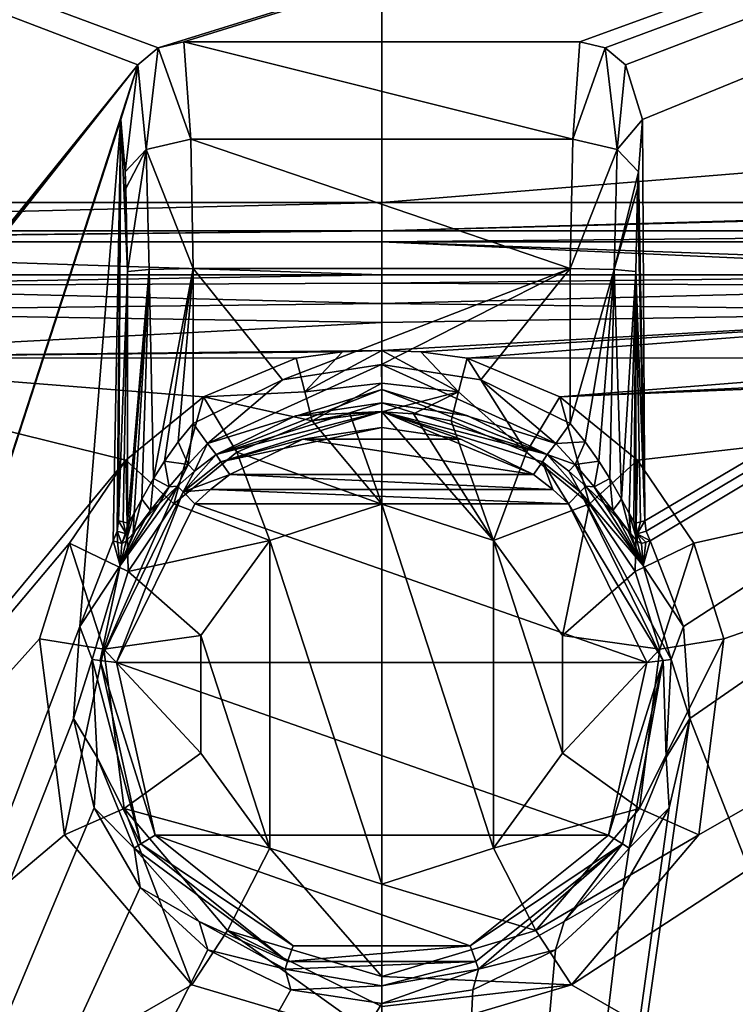
# Model space of a CAD drawing. Units: millimetres. Extents: x -308 to 308, y -452 to 10.
# Drawn here: x -44 to 43, y -218 to -98 of the extents above; entities that cross this region are included whole.
import ezdxf

# ---------------------------------------------------------------- set-up
doc = ezdxf.new("R2010")
doc.units = ezdxf.units.MM
doc.header["$LTSCALE"] = 81.481481
for name, color, linetype in [('1', 7, 'CONTINUOUS'), ('20', 7, 'CONTINUOUS'), ('28', 7, 'CONTINUOUS'), ('29', 7, 'CONTINUOUS'), ('30', 7, 'CONTINUOUS'), ('32', 7, 'CONTINUOUS'), ('33', 7, 'CONTINUOUS'), ('34', 7, 'CONTINUOUS'), ('40', 7, 'CONTINUOUS'), ('41', 7, 'CONTINUOUS'), ('52', 7, 'CONTINUOUS'), ('60', 7, 'CONTINUOUS'), ('61', 7, 'CONTINUOUS'), ('62', 7, 'CONTINUOUS'), ('63', 7, 'CONTINUOUS'), ('64', 7, 'CONTINUOUS'), ('65', 7, 'CONTINUOUS'), ('66', 7, 'CONTINUOUS'), ('67', 7, 'CONTINUOUS'), ('68', 7, 'CONTINUOUS'), ('69', 7, 'CONTINUOUS'), ('7', 7, 'CONTINUOUS'), ('70', 7, 'CONTINUOUS'), ('71', 7, 'CONTINUOUS'), ('72', 7, 'CONTINUOUS'), ('73', 7, 'CONTINUOUS'), ('74', 7, 'CONTINUOUS'), ('75', 7, 'CONTINUOUS'), ('76', 7, 'CONTINUOUS'), ('77', 7, 'CONTINUOUS'), ('78', 7, 'CONTINUOUS'), ('79', 7, 'CONTINUOUS'), ('8', 7, 'CONTINUOUS'), ('80', 7, 'CONTINUOUS'), ('81', 7, 'CONTINUOUS'), ('82', 7, 'CONTINUOUS'), ('83', 7, 'CONTINUOUS'), ('9', 7, 'CONTINUOUS')]:
    doc.layers.add(name, color=color, linetype=linetype)

msp = doc.modelspace()

# ---------------------------------------------------------------- linework, layer by layer
at = {"layer": '1', "color": 7, "linetype": 'Continuous'}
for points in [[(0, -59.54, 850), (0, -120.44, 850), (303.53, -95.67, 850), (0, -59.54, 850)], [(0, -120.44, 850), (121.43, -120.44, 850), (303.53, -95.67, 850), (0, -120.44, 850)]]:
    msp.add_3dface(points, dxfattribs=at)
at = {"layer": '20', "color": 7, "linetype": 'Continuous'}
for points in [[(121.43, -120.44, 850), (0, -120.44, 850), (0, -123.88, 848.82), (121.43, -120.44, 850)], [(130.7, -120.44, 850), (121.43, -120.44, 850), (0, -123.88, 848.82), (130.7, -120.44, 850)], [(141.11, -123.88, 848.82), (130.7, -120.44, 850), (0, -123.88, 848.82), (141.11, -123.88, 848.82)], [(0, -125.24, 845.45), (121.43, -125.24, 845.45), (141.11, -123.88, 848.82), (0, -125.24, 845.45)], [(0, -125.24, 845.45), (141.11, -123.88, 848.82), (0, -123.88, 848.82), (0, -125.24, 845.45)]]:
    msp.add_3dface(points, dxfattribs=at)
at = {"layer": '28', "color": 7, "linetype": 'Continuous'}
for points in [[(17.52, -150.69, 746.42), (10.34, -139.32, 749.6), (9.3, -143.38, 748.73), (17.52, -150.69, 746.42)], [(17.52, -150.69, 746.42), (21.56, -143.99, 749.57), (10.34, -139.32, 749.6), (17.52, -150.69, 746.42)], [(8.41, -146.88, 746.45), (17.52, -150.69, 746.42), (9.3, -143.38, 748.73), (8.41, -146.88, 746.45)], [(17.52, -150.69, 746.42), (25.15, -156.95, 746.39), (21.56, -143.99, 749.57), (17.52, -150.69, 746.42)], [(25.15, -156.95, 746.39), (30.95, -151.67, 749.54), (21.56, -143.99, 749.57), (25.15, -156.95, 746.39)], [(25.15, -156.95, 746.39), (30.68, -165.13, 746.37), (30.95, -151.67, 749.54), (25.15, -156.95, 746.39)], [(30.68, -165.13, 746.37), (37.76, -161.72, 749.52), (30.95, -151.67, 749.54), (30.68, -165.13, 746.37)], [(30.68, -165.13, 746.37), (33.64, -174.55, 746.37), (37.76, -161.72, 749.52), (30.68, -165.13, 746.37)], [(33.64, -174.55, 746.37), (41.41, -173.29, 749.52), (37.76, -161.72, 749.52), (33.64, -174.55, 746.37)], [(33.64, -174.55, 746.37), (31.18, -193.83, 746.39), (41.41, -173.29, 749.52), (33.64, -174.55, 746.37)], [(31.18, -193.83, 746.39), (38.37, -197, 749.54), (41.41, -173.29, 749.52), (31.18, -193.83, 746.39)], [(31.18, -193.83, 746.39), (18.66, -208.6, 746.43), (38.37, -197, 749.54), (31.18, -193.83, 746.39)], [(18.66, -208.6, 746.43), (22.96, -215.16, 749.58), (38.37, -197, 749.54), (18.66, -208.6, 746.43)], [(18.66, -208.6, 746.43), (0, -214.17, 746.45), (22.96, -215.16, 749.58), (18.66, -208.6, 746.43)], [(22.96, -215.16, 749.58), (0, -214.17, 746.45), (0, -217.8, 748.73), (22.96, -215.16, 749.58)], [(0, -222.01, 749.59), (22.96, -215.16, 749.58), (0, -217.8, 748.73), (0, -222.01, 749.59)]]:
    msp.add_3dface(points, dxfattribs=at)
at = {"layer": '29', "color": 7, "linetype": 'Continuous'}
for points in [[(87.99, -129.23, 769.29), (0, -129.22, 769.52), (0, -130.22, 758.13), (87.99, -129.23, 769.29)], [(83.36, -130.57, 758.84), (87.99, -129.23, 769.29), (0, -130.22, 758.13), (83.36, -130.57, 758.84)], [(0, -132.7, 751.59), (83.36, -130.57, 758.84), (0, -130.22, 758.13), (0, -132.7, 751.59)], [(83.37, -133.67, 752.86), (83.36, -130.57, 758.84), (0, -132.7, 751.59), (83.37, -133.67, 752.86)], [(0, -134.99, 750.16), (83.37, -133.67, 752.86), (0, -132.7, 751.59), (0, -134.99, 750.16)], [(4.73, -138.55, 749.6), (83.37, -133.67, 752.86), (0, -138.36, 749.61), (4.73, -138.55, 749.6)], [(0, -138.36, 749.61), (83.37, -133.67, 752.86), (0, -134.99, 750.16), (0, -138.36, 749.61)], [(10.34, -139.32, 749.6), (83.37, -133.67, 752.86), (4.73, -138.55, 749.6), (10.34, -139.32, 749.6)], [(10.34, -139.32, 749.6), (81.19, -139.28, 751.02), (83.37, -133.67, 752.86), (10.34, -139.32, 749.6)]]:
    msp.add_3dface(points, dxfattribs=at)
at = {"layer": '30', "color": 7, "linetype": 'Continuous'}
for points in [[(9.3, -143.38, 748.73), (4.73, -138.55, 749.6), (0, -138.36, 749.61), (9.3, -143.38, 748.73)], [(9.3, -143.38, 748.73), (0, -138.36, 749.61), (0, -142.35, 748.69), (9.3, -143.38, 748.73)], [(9.3, -143.38, 748.73), (10.34, -139.32, 749.6), (4.73, -138.55, 749.6), (9.3, -143.38, 748.73)], [(0, -145.8, 746.47), (9.3, -143.38, 748.73), (0, -142.35, 748.69), (0, -145.8, 746.47)], [(0, -145.8, 746.47), (3.85, -146.03, 746.47), (9.3, -143.38, 748.73), (0, -145.8, 746.47)], [(3.85, -146.03, 746.47), (8.41, -146.88, 746.45), (9.3, -143.38, 748.73), (3.85, -146.03, 746.47)]]:
    msp.add_3dface(points, dxfattribs=at)
at = {"layer": '32', "linetype": 'Continuous'}
for points in [[(-301.24, 0, 725), (301.24, 0, 725), (-27.04, -101.74, 725), (-301.24, 0, 725)], [(-301.24, -440.54, 725), (-301.24, 0, 725), (-29.49, -103.79, 725), (-301.24, -440.54, 725)], [(-29.49, -103.79, 725), (-301.24, 0, 725), (-27.04, -101.74, 725), (-29.49, -103.79, 725)], [(-27.04, -101.74, 725), (301.24, 0, 725), (-23.96, -100.99, 725), (-27.04, -101.74, 725)], [(-23.96, -100.99, 725), (301.24, 0, 725), (23.96, -100.99, 725), (-23.96, -100.99, 725)], [(23.96, -100.99, 725), (301.24, 0, 725), (27.06, -101.74, 725), (23.96, -100.99, 725)], [(27.06, -101.74, 725), (301.24, 0, 725), (29.51, -103.81, 725), (27.06, -101.74, 725)], [(29.51, -103.81, 725), (301.24, 0, 725), (31.56, -110.4, 725), (29.51, -103.81, 725)], [(31.56, -110.4, 725), (301.24, 0, 725), (31.83, -158.99, 725), (31.56, -110.4, 725)], [(31.83, -158.99, 725), (301.24, 0, 725), (32, -160.25, 725), (31.83, -158.99, 725)], [(32, -160.25, 725), (301.24, 0, 725), (32.48, -161.43, 725), (32, -160.25, 725)], [(32.48, -161.43, 725), (301.24, 0, 725), (36.51, -171.8, 725), (32.48, -161.43, 725)], [(36.51, -171.8, 725), (301.24, 0, 725), (37.3, -182.91, 725), (36.51, -171.8, 725)], [(301.24, 0, 725), (139.89, -444.73, 725), (37.3, -182.91, 725), (301.24, 0, 725)], [(-301.17, -441.55, 725), (-301.24, -440.54, 725), (-29.49, -103.79, 725), (-301.17, -441.55, 725)], [(-300.77, -442.76, 725), (-301.17, -441.55, 725), (-29.49, -103.79, 725), (-300.77, -442.76, 725)], [(-299.77, -443.67, 725), (-300.77, -442.76, 725), (-29.49, -103.79, 725), (-299.77, -443.67, 725)], [(-297.76, -444.04, 725), (-299.77, -443.67, 725), (-29.49, -103.79, 725), (-297.76, -444.04, 725)], [(-139.89, -444.73, 725), (-297.76, -444.04, 725), (-29.49, -103.79, 725), (-139.89, -444.73, 725)], [(-31.56, -110.4, 725), (-139.89, -444.73, 725), (-29.49, -103.79, 725), (-31.56, -110.4, 725)], [(-139.89, -444.73, 725), (-31.56, -110.4, 725), (-36.51, -171.8, 725), (-139.89, -444.73, 725)], [(-31.56, -110.4, 725), (-32.48, -161.43, 725), (-36.51, -171.8, 725), (-31.56, -110.4, 725)], [(-32, -160.25, 725), (-32.48, -161.43, 725), (-31.56, -110.4, 725), (-32, -160.25, 725)], [(-31.83, -158.99, 725), (-32, -160.25, 725), (-31.56, -110.4, 725), (-31.83, -158.99, 725)], [(-37.3, -182.91, 725), (-139.89, -444.73, 725), (-36.51, -171.8, 725), (-37.3, -182.91, 725)], [(-34.8, -193.76, 725), (-139.89, -444.73, 725), (-37.3, -182.91, 725), (-34.8, -193.76, 725)], [(139.89, -444.73, 725), (0, -444.99, 725), (37.3, -182.91, 725), (139.89, -444.73, 725)], [(37.3, -182.91, 725), (0, -444.99, 725), (34.8, -193.76, 725), (37.3, -182.91, 725)], [(-29.21, -203.38, 725), (-139.89, -444.73, 725), (-34.8, -193.76, 725), (-29.21, -203.38, 725)], [(34.8, -193.76, 725), (0, -444.99, 725), (29.21, -203.38, 725), (34.8, -193.76, 725)], [(-21.04, -210.94, 725), (-139.89, -444.73, 725), (-29.21, -203.38, 725), (-21.04, -210.94, 725)], [(29.21, -203.38, 725), (0, -444.99, 725), (21.04, -210.94, 725), (29.21, -203.38, 725)], [(-11.01, -215.76, 725), (-139.89, -444.73, 725), (-21.04, -210.94, 725), (-11.01, -215.76, 725)], [(21.04, -210.94, 725), (0, -444.99, 725), (11.01, -215.76, 725), (21.04, -210.94, 725)], [(0, -217.42, 725), (-139.89, -444.73, 725), (-11.01, -215.76, 725), (0, -217.42, 725)], [(11.01, -215.76, 725), (0, -444.99, 725), (0, -217.42, 725), (11.01, -215.76, 725)], [(0, -444.99, 725), (-139.89, -444.73, 725), (0, -217.42, 725), (0, -444.99, 725)]]:
    msp.add_3dface(points, dxfattribs=at)
at = {"layer": '33', "linetype": 'Continuous'}
for points in [[(-13.52, -161.39, 736.21), (0, -203, 736.21), (0, -157, 736.21), (-13.52, -161.39, 736.21)], [(0, -157, 736.21), (0, -203, 736.21), (13.52, -198.61, 736.21), (0, -157, 736.21)], [(13.52, -161.39, 736.21), (0, -157, 736.21), (13.52, -198.61, 736.21), (13.52, -161.39, 736.21)], [(-21.87, -172.89, 736.21), (-13.52, -198.61, 736.21), (-13.52, -161.39, 736.21), (-21.87, -172.89, 736.21)], [(-13.52, -198.61, 736.21), (0, -203, 736.21), (-13.52, -161.39, 736.21), (-13.52, -198.61, 736.21)], [(21.87, -172.89, 736.21), (13.52, -161.39, 736.21), (21.87, -187.11, 736.21), (21.87, -172.89, 736.21)], [(21.87, -187.11, 736.21), (13.52, -161.39, 736.21), (13.52, -198.61, 736.21), (21.87, -187.11, 736.21)], [(-21.87, -187.11, 736.21), (-13.52, -198.61, 736.21), (-21.87, -172.89, 736.21), (-21.87, -187.11, 736.21)]]:
    msp.add_3dface(points, dxfattribs=at)
at = {"layer": '34', "linetype": 'Continuous'}
for points in [[(-282.21, -120.44, 850), (0, -59.54, 850), (-303.53, -95.67, 850), (-282.21, -120.44, 850)], [(-130.7, -120.44, 850), (0, -59.54, 850), (-282.21, -120.44, 850), (-130.7, -120.44, 850)], [(-121.43, -120.44, 850), (0, -59.54, 850), (-130.7, -120.44, 850), (-121.43, -120.44, 850)], [(0, -120.44, 850), (0, -59.54, 850), (-121.43, -120.44, 850), (0, -120.44, 850)]]:
    msp.add_3dface(points, dxfattribs=at)
at = {"layer": '40', "linetype": 'Continuous'}
for points in [[(-8.41, -146.88, 746.45), (0, -157, 736.21), (-3.85, -146.03, 746.47), (-8.41, -146.88, 746.45)], [(0, -157, 736.21), (0, -145.8, 746.47), (-3.85, -146.03, 746.47), (0, -157, 736.21)], [(-17.52, -150.69, 746.42), (0, -157, 736.21), (-8.41, -146.88, 746.45), (-17.52, -150.69, 746.42)], [(-25.15, -156.95, 746.39), (-13.52, -161.39, 736.21), (-17.52, -150.69, 746.42), (-25.15, -156.95, 746.39)], [(-13.52, -161.39, 736.21), (0, -157, 736.21), (-17.52, -150.69, 746.42), (-13.52, -161.39, 736.21)], [(-30.68, -165.13, 746.37), (-13.52, -161.39, 736.21), (-25.15, -156.95, 746.39), (-30.68, -165.13, 746.37)], [(-21.87, -172.89, 736.21), (-13.52, -161.39, 736.21), (-30.68, -165.13, 746.37), (-21.87, -172.89, 736.21)], [(-33.64, -174.55, 746.37), (-21.87, -172.89, 736.21), (-30.68, -165.13, 746.37), (-33.64, -174.55, 746.37)], [(-21.87, -187.11, 736.21), (-21.87, -172.89, 736.21), (-33.64, -174.55, 746.37), (-21.87, -187.11, 736.21)], [(-31.18, -193.83, 746.39), (-21.87, -187.11, 736.21), (-33.64, -174.55, 746.37), (-31.18, -193.83, 746.39)], [(-13.52, -198.61, 736.21), (-21.87, -187.11, 736.21), (-31.18, -193.83, 746.39), (-13.52, -198.61, 736.21)], [(-18.66, -208.6, 746.43), (-13.52, -198.61, 736.21), (-31.18, -193.83, 746.39), (-18.66, -208.6, 746.43)], [(0, -214.17, 746.45), (-13.52, -198.61, 736.21), (-18.66, -208.6, 746.43), (0, -214.17, 746.45)], [(0, -203, 736.21), (-13.52, -198.61, 736.21), (0, -214.17, 746.45), (0, -203, 736.21)]]:
    msp.add_3dface(points, dxfattribs=at)
at = {"layer": '41', "linetype": 'Continuous'}
for points in [[(-81.19, -139.28, 751.02), (-138.55, -281.6, 754.9), (-30.95, -151.67, 749.54), (-81.19, -139.28, 751.02)], [(-10.34, -139.32, 749.6), (-81.19, -139.28, 751.02), (-21.56, -143.99, 749.57), (-10.34, -139.32, 749.6)], [(-21.56, -143.99, 749.57), (-81.19, -139.28, 751.02), (-30.95, -151.67, 749.54), (-21.56, -143.99, 749.57)], [(-30.95, -151.67, 749.54), (-138.55, -281.6, 754.9), (-37.76, -161.72, 749.52), (-30.95, -151.67, 749.54)], [(-37.76, -161.72, 749.52), (-138.55, -281.6, 754.9), (-41.41, -173.29, 749.52), (-37.76, -161.72, 749.52)], [(-41.41, -173.29, 749.52), (-138.55, -281.6, 754.9), (-38.37, -197, 749.54), (-41.41, -173.29, 749.52)], [(-38.37, -197, 749.54), (-138.55, -281.6, 754.9), (-22.96, -215.16, 749.58), (-38.37, -197, 749.54)], [(-138.55, -281.6, 754.9), (0, -222.01, 749.59), (-22.96, -215.16, 749.58), (-138.55, -281.6, 754.9)]]:
    msp.add_3dface(points, dxfattribs=at)
at = {"layer": '52', "linetype": 'Continuous'}
for points in [[(0, -123.88, 848.82), (0, -120.44, 850), (-141.11, -123.88, 848.82), (0, -123.88, 848.82)], [(0, -120.44, 850), (-121.43, -120.44, 850), (-141.11, -123.88, 848.82), (0, -120.44, 850)], [(-130.7, -125.24, 845.45), (0, -123.88, 848.82), (-141.11, -123.88, 848.82), (-130.7, -125.24, 845.45)], [(-130.7, -125.24, 845.45), (-121.43, -125.24, 845.45), (0, -123.88, 848.82), (-130.7, -125.24, 845.45)], [(-121.43, -125.24, 845.45), (0, -125.24, 845.45), (0, -123.88, 848.82), (-121.43, -125.24, 845.45)]]:
    msp.add_3dface(points, dxfattribs=at)
at = {"layer": '60', "linetype": 'Continuous'}
for points in [[(-10.34, -139.32, 749.6), (-21.56, -143.99, 749.57), (-9.3, -143.38, 748.73), (-10.34, -139.32, 749.6)], [(-25.15, -156.95, 746.39), (-21.56, -143.99, 749.57), (-30.95, -151.67, 749.54), (-25.15, -156.95, 746.39)], [(-25.15, -156.95, 746.39), (-17.52, -150.69, 746.42), (-21.56, -143.99, 749.57), (-25.15, -156.95, 746.39)], [(-21.56, -143.99, 749.57), (-8.41, -146.88, 746.45), (-9.3, -143.38, 748.73), (-21.56, -143.99, 749.57)], [(-17.52, -150.69, 746.42), (-8.41, -146.88, 746.45), (-21.56, -143.99, 749.57), (-17.52, -150.69, 746.42)], [(-30.68, -165.13, 746.37), (-30.95, -151.67, 749.54), (-37.76, -161.72, 749.52), (-30.68, -165.13, 746.37)], [(-30.68, -165.13, 746.37), (-25.15, -156.95, 746.39), (-30.95, -151.67, 749.54), (-30.68, -165.13, 746.37)], [(-33.64, -174.55, 746.37), (-37.76, -161.72, 749.52), (-41.41, -173.29, 749.52), (-33.64, -174.55, 746.37)], [(-33.64, -174.55, 746.37), (-30.68, -165.13, 746.37), (-37.76, -161.72, 749.52), (-33.64, -174.55, 746.37)], [(-33.64, -174.55, 746.37), (-41.41, -173.29, 749.52), (-38.37, -197, 749.54), (-33.64, -174.55, 746.37)], [(-31.18, -193.83, 746.39), (-33.64, -174.55, 746.37), (-38.37, -197, 749.54), (-31.18, -193.83, 746.39)], [(-31.18, -193.83, 746.39), (-38.37, -197, 749.54), (-22.96, -215.16, 749.58), (-31.18, -193.83, 746.39)], [(-18.66, -208.6, 746.43), (-31.18, -193.83, 746.39), (-22.96, -215.16, 749.58), (-18.66, -208.6, 746.43)], [(0, -222.01, 749.59), (-18.66, -208.6, 746.43), (-22.96, -215.16, 749.58), (0, -222.01, 749.59)], [(0, -217.8, 748.73), (0, -214.17, 746.45), (-18.66, -208.6, 746.43), (0, -217.8, 748.73)], [(0, -222.01, 749.59), (0, -217.8, 748.73), (-18.66, -208.6, 746.43), (0, -222.01, 749.59)]]:
    msp.add_3dface(points, dxfattribs=at)
at = {"layer": '61', "linetype": 'Continuous'}
for points in [[(0, -129.22, 769.52), (-87.99, -129.23, 769.29), (-83.36, -130.57, 758.84), (0, -129.22, 769.52)], [(0, -130.22, 758.13), (0, -129.22, 769.52), (-83.36, -130.57, 758.84), (0, -130.22, 758.13)], [(-83.37, -133.67, 752.86), (0, -132.7, 751.59), (-83.36, -130.57, 758.84), (-83.37, -133.67, 752.86)], [(0, -132.7, 751.59), (0, -130.22, 758.13), (-83.36, -130.57, 758.84), (0, -132.7, 751.59)], [(0, -134.99, 750.16), (0, -132.7, 751.59), (-83.37, -133.67, 752.86), (0, -134.99, 750.16)], [(-81.19, -139.28, 751.02), (0, -134.99, 750.16), (-83.37, -133.67, 752.86), (-81.19, -139.28, 751.02)], [(0, -138.36, 749.61), (0, -134.99, 750.16), (-81.19, -139.28, 751.02), (0, -138.36, 749.61)], [(0, -138.36, 749.61), (-81.19, -139.28, 751.02), (-4.73, -138.55, 749.6), (0, -138.36, 749.61)], [(-81.19, -139.28, 751.02), (-10.34, -139.32, 749.6), (-4.73, -138.55, 749.6), (-81.19, -139.28, 751.02)]]:
    msp.add_3dface(points, dxfattribs=at)
at = {"layer": '62', "linetype": 'Continuous'}
for points in [[(-10.34, -139.32, 749.6), (-9.3, -143.38, 748.73), (-4.73, -138.55, 749.6), (-10.34, -139.32, 749.6)], [(0, -142.35, 748.69), (0, -138.36, 749.61), (-9.3, -143.38, 748.73), (0, -142.35, 748.69)], [(-9.3, -143.38, 748.73), (0, -138.36, 749.61), (-4.73, -138.55, 749.6), (-9.3, -143.38, 748.73)], [(-8.41, -146.88, 746.45), (0, -142.35, 748.69), (-9.3, -143.38, 748.73), (-8.41, -146.88, 746.45)], [(0, -145.8, 746.47), (0, -142.35, 748.69), (-8.41, -146.88, 746.45), (0, -145.8, 746.47)], [(0, -145.8, 746.47), (-8.41, -146.88, 746.45), (-3.85, -146.03, 746.47), (0, -145.8, 746.47)]]:
    msp.add_3dface(points, dxfattribs=at)
at = {"layer": '63', "color": 7, "linetype": 'Continuous'}
for points in [[(0, -147.68, 702), (9.56, -149.12, 702), (-9.56, -149.12, 702), (0, -147.68, 702)], [(-9.56, -149.12, 702), (18.39, -153.38, 702), (-18.39, -153.38, 702), (-9.56, -149.12, 702)], [(9.56, -149.12, 702), (18.39, -153.38, 702), (-9.56, -149.12, 702), (9.56, -149.12, 702)], [(-18.39, -153.38, 702), (20.73, -155.19, 702), (-20.73, -155.19, 702), (-18.39, -153.38, 702)], [(18.39, -153.38, 702), (20.73, -155.19, 702), (-18.39, -153.38, 702), (18.39, -153.38, 702)], [(22.6, -156.93, 702), (-22.6, -156.93, 702), (-20.73, -155.19, 702), (22.6, -156.93, 702)], [(20.73, -155.19, 702), (22.6, -156.93, 702), (-20.73, -155.19, 702), (20.73, -155.19, 702)], [(-32.07, -176.14, 702), (-22.6, -156.93, 702), (32.07, -176.14, 702), (-32.07, -176.14, 702)], [(32.07, -176.14, 702), (-22.6, -156.93, 702), (22.6, -156.93, 702), (32.07, -176.14, 702)], [(-27.43, -197.06, 702), (-32.07, -176.14, 702), (27.43, -197.06, 702), (-27.43, -197.06, 702)], [(27.43, -197.06, 702), (-32.07, -176.14, 702), (32.07, -176.14, 702), (27.43, -197.06, 702)], [(-10.71, -210.47, 702), (-27.43, -197.06, 702), (10.71, -210.47, 702), (-10.71, -210.47, 702)], [(10.71, -210.47, 702), (-27.43, -197.06, 702), (27.43, -197.06, 702), (10.71, -210.47, 702)]]:
    msp.add_3dface(points, dxfattribs=at)
at = {"layer": '64', "color": 7, "linetype": 'Continuous'}
for points in [[(-24.69, -154.8, 704.69), (-31.65, -164.41, 704.69), (-26.95, -157, 706.1), (-24.69, -154.8, 704.69)], [(24.69, -154.8, 704.69), (26.95, -157, 706.1), (31.65, -164.41, 704.69), (24.69, -154.8, 704.69)], [(-26.95, -157, 706.1), (-31.65, -164.41, 704.69), (-28.61, -158.8, 707.75), (-26.95, -157, 706.1)], [(26.95, -157, 706.1), (28.61, -158.8, 707.75), (31.65, -164.41, 704.69), (26.95, -157, 706.1)], [(-28.61, -158.8, 707.75), (-31.65, -164.41, 704.69), (-29.8, -160.18, 709.52), (-28.61, -158.8, 707.75)], [(28.61, -158.8, 707.75), (29.8, -160.18, 709.52), (31.65, -164.41, 704.69), (28.61, -158.8, 707.75)], [(-29.8, -160.18, 709.52), (-31.65, -164.41, 704.69), (-30.09, -160.52, 710.07), (-29.8, -160.18, 709.52)], [(-30.09, -160.52, 710.07), (-31.65, -164.41, 704.69), (-30.93, -161.44, 712.23), (-30.09, -160.52, 710.07)], [(29.8, -160.18, 709.52), (30.09, -160.52, 710.07), (31.65, -164.41, 704.69), (29.8, -160.18, 709.52)], [(30.09, -160.52, 710.07), (30.93, -161.44, 712.23), (31.65, -164.41, 704.69), (30.09, -160.52, 710.07)], [(-36.51, -171.8, 725), (-32.48, -161.43, 725), (-31.65, -164.41, 704.69), (-36.51, -171.8, 725)], [(-31.65, -164.41, 704.69), (-32.48, -161.43, 725), (-31.96, -161.59, 719.93), (-31.65, -164.41, 704.69)], [(-31.43, -161.75, 714.76), (-31.65, -164.41, 704.69), (-31.96, -161.59, 719.93), (-31.43, -161.75, 714.76)], [(-30.93, -161.44, 712.23), (-31.65, -164.41, 704.69), (-31.43, -161.75, 714.76), (-30.93, -161.44, 712.23)], [(30.93, -161.44, 712.23), (31.43, -161.75, 714.76), (31.65, -164.41, 704.69), (30.93, -161.44, 712.23)], [(31.43, -161.75, 714.76), (31.96, -161.59, 719.93), (31.65, -164.41, 704.69), (31.43, -161.75, 714.76)], [(32.48, -161.43, 725), (36.51, -171.8, 725), (31.65, -164.41, 704.69), (32.48, -161.43, 725)], [(31.96, -161.59, 719.93), (32.48, -161.43, 725), (31.65, -164.41, 704.69), (31.96, -161.59, 719.93)], [(-35.03, -175.79, 704.69), (-36.51, -171.8, 725), (-31.65, -164.41, 704.69), (-35.03, -175.79, 704.69)], [(31.65, -164.41, 704.69), (36.51, -171.8, 725), (35.03, -175.79, 704.69), (31.65, -164.41, 704.69)], [(-37.3, -182.91, 725), (-36.51, -171.8, 725), (-35.03, -175.79, 704.69), (-37.3, -182.91, 725)], [(36.51, -171.8, 725), (37.3, -182.91, 725), (35.03, -175.79, 704.69), (36.51, -171.8, 725)], [(-34.44, -187.65, 704.69), (-37.3, -182.91, 725), (-35.03, -175.79, 704.69), (-34.44, -187.65, 704.69)], [(35.03, -175.79, 704.69), (37.3, -182.91, 725), (34.44, -187.65, 704.69), (35.03, -175.79, 704.69)], [(-34.8, -193.76, 725), (-37.3, -182.91, 725), (-34.44, -187.65, 704.69), (-34.8, -193.76, 725)], [(37.3, -182.91, 725), (34.8, -193.76, 725), (34.44, -187.65, 704.69), (37.3, -182.91, 725)], [(-29.96, -198.64, 704.69), (-34.8, -193.76, 725), (-34.44, -187.65, 704.69), (-29.96, -198.64, 704.69)], [(34.44, -187.65, 704.69), (34.8, -193.76, 725), (29.96, -198.64, 704.69), (34.44, -187.65, 704.69)], [(-29.21, -203.38, 725), (-34.8, -193.76, 725), (-29.96, -198.64, 704.69), (-29.21, -203.38, 725)], [(34.8, -193.76, 725), (29.21, -203.38, 725), (29.96, -198.64, 704.69), (34.8, -193.76, 725)], [(-22.08, -207.52, 704.69), (-29.21, -203.38, 725), (-29.96, -198.64, 704.69), (-22.08, -207.52, 704.69)], [(29.96, -198.64, 704.69), (29.21, -203.38, 725), (22.08, -207.52, 704.69), (29.96, -198.64, 704.69)], [(-21.04, -210.94, 725), (-29.21, -203.38, 725), (-22.08, -207.52, 704.69), (-21.04, -210.94, 725)], [(29.21, -203.38, 725), (21.04, -210.94, 725), (22.08, -207.52, 704.69), (29.21, -203.38, 725)], [(-11.7, -213.29, 704.69), (-21.04, -210.94, 725), (-22.08, -207.52, 704.69), (-11.7, -213.29, 704.69)], [(22.08, -207.52, 704.69), (21.04, -210.94, 725), (11.7, -213.29, 704.69), (22.08, -207.52, 704.69)], [(-11.01, -215.76, 725), (-21.04, -210.94, 725), (-11.7, -213.29, 704.69), (-11.01, -215.76, 725)], [(21.04, -210.94, 725), (11.01, -215.76, 725), (11.7, -213.29, 704.69), (21.04, -210.94, 725)], [(0, -215.28, 704.69), (-11.01, -215.76, 725), (-11.7, -213.29, 704.69), (0, -215.28, 704.69)], [(11.01, -215.76, 725), (0, -217.42, 725), (11.7, -213.29, 704.69), (11.01, -215.76, 725)], [(11.7, -213.29, 704.69), (0, -217.42, 725), (0, -215.28, 704.69), (11.7, -213.29, 704.69)], [(0, -217.42, 725), (-11.01, -215.76, 725), (0, -215.28, 704.69), (0, -217.42, 725)]]:
    msp.add_3dface(points, dxfattribs=at)
at = {"layer": '65', "color": 7, "linetype": 'Continuous'}
for points in [[(31.56, -110.4, 725), (31.83, -158.99, 725), (31.06, -116.75, 719.93), (31.56, -110.4, 725)], [(31.06, -116.75, 719.93), (31.83, -158.99, 725), (30.96, -118.76, 718.88), (31.06, -116.75, 719.93)], [(30.96, -118.76, 718.88), (31.83, -158.99, 725), (30.75, -128.82, 716.36), (30.96, -118.76, 718.88)], [(30.75, -128.82, 716.36), (31.83, -158.99, 725), (31.3, -159.13, 719.93), (30.75, -128.82, 716.36)], [(30.75, -159.28, 714.76), (30.75, -128.82, 716.36), (31.3, -159.13, 719.93), (30.75, -159.28, 714.76)]]:
    msp.add_3dface(points, dxfattribs=at)
at = {"layer": '66', "color": 7, "linetype": 'Continuous'}
for points in [[(23.96, -100.99, 725), (27.06, -101.74, 725), (23.11, -112.8, 713.83), (23.96, -100.99, 725)], [(23.11, -112.8, 713.83), (27.06, -101.74, 725), (28.49, -114.06, 715.51), (23.11, -112.8, 713.83)], [(27.06, -101.74, 725), (29.51, -103.81, 725), (28.49, -114.06, 715.51), (27.06, -101.74, 725)], [(29.51, -103.81, 725), (31.56, -110.4, 725), (28.49, -114.06, 715.51), (29.51, -103.81, 725)], [(31.56, -110.4, 725), (31.06, -116.75, 719.93), (28.49, -114.06, 715.51), (31.56, -110.4, 725)], [(23.11, -112.8, 713.83), (28.49, -114.06, 715.51), (22.8, -128.45, 709.2), (23.11, -112.8, 713.83)], [(22.8, -128.45, 709.2), (28.49, -114.06, 715.51), (28.15, -128.56, 711.25), (22.8, -128.45, 709.2)], [(28.49, -114.06, 715.51), (31.06, -116.75, 719.93), (28.15, -128.56, 711.25), (28.49, -114.06, 715.51)], [(31.06, -116.75, 719.93), (30.96, -118.76, 718.88), (28.15, -128.56, 711.25), (31.06, -116.75, 719.93)], [(30.96, -118.76, 718.88), (30.75, -128.82, 716.36), (28.15, -128.56, 711.25), (30.96, -118.76, 718.88)]]:
    msp.add_3dface(points, dxfattribs=at)
at = {"layer": '67', "color": 7, "linetype": 'Continuous'}
for points in [[(22.8, -128.45, 709.2), (28.15, -128.56, 711.25), (22.8, -147.2, 708.22), (22.8, -128.45, 709.2)], [(22.8, -147.2, 708.22), (28.15, -128.56, 711.25), (24.63, -149.43, 708.31), (22.8, -147.2, 708.22)], [(24.63, -149.43, 708.31), (28.15, -128.56, 711.25), (26.29, -151.76, 708.78), (24.63, -149.43, 708.31)], [(26.29, -151.76, 708.78), (28.15, -128.56, 711.25), (27.61, -153.86, 709.48), (26.29, -151.76, 708.78)], [(27.61, -153.86, 709.48), (28.15, -128.56, 711.25), (29.03, -156.38, 710.72), (27.61, -153.86, 709.48)], [(28.15, -128.56, 711.25), (30.75, -128.82, 716.36), (29.03, -156.38, 710.72), (28.15, -128.56, 711.25)], [(29.03, -156.38, 710.72), (30.75, -128.82, 716.36), (29.96, -158.13, 712.08), (29.03, -156.38, 710.72)], [(29.96, -158.13, 712.08), (30.75, -128.82, 716.36), (30.51, -159.07, 713.46), (29.96, -158.13, 712.08)], [(30.75, -128.82, 716.36), (30.75, -159.28, 714.76), (30.51, -159.07, 713.46), (30.75, -128.82, 716.36)]]:
    msp.add_3dface(points, dxfattribs=at)
at = {"layer": '68', "color": 7, "linetype": 'Continuous'}
for points in [[(-31.83, -158.99, 725), (-31.56, -110.4, 725), (-30.75, -128.82, 716.36), (-31.83, -158.99, 725)], [(-30.75, -128.82, 716.36), (-31.56, -110.4, 725), (-31.06, -116.75, 719.93), (-30.75, -128.82, 716.36)], [(-30.96, -118.76, 718.88), (-30.75, -128.82, 716.36), (-31.06, -116.75, 719.93), (-30.96, -118.76, 718.88)], [(-31.3, -159.13, 719.93), (-31.83, -158.99, 725), (-30.75, -128.82, 716.36), (-31.3, -159.13, 719.93)], [(-30.75, -159.28, 714.76), (-31.3, -159.13, 719.93), (-30.75, -128.82, 716.36), (-30.75, -159.28, 714.76)]]:
    msp.add_3dface(points, dxfattribs=at)
at = {"layer": '69', "color": 7, "linetype": 'Continuous'}
for points in [[(-22.8, -128.45, 709.2), (22.8, -128.45, 709.2), (-12.01, -141.91, 708.5), (-22.8, -128.45, 709.2)], [(-22.8, -147.2, 708.22), (-22.8, -128.45, 709.2), (-12.01, -141.91, 708.5), (-22.8, -147.2, 708.22)], [(-12.01, -141.91, 708.5), (22.8, -128.45, 709.2), (-0.01, -140.07, 708.59), (-12.01, -141.91, 708.5)], [(-0.01, -140.07, 708.59), (22.8, -128.45, 709.2), (12, -141.91, 708.5), (-0.01, -140.07, 708.59)], [(22.8, -128.45, 709.2), (22.8, -147.2, 708.22), (12, -141.91, 708.5), (22.8, -128.45, 709.2)]]:
    msp.add_3dface(points, dxfattribs=at)
at = {"layer": '7', "color": 7, "linetype": 'Continuous'}
for points in [[(-87.99, -129.23, 769.29), (0, -129.22, 769.52), (-121.43, -125.24, 845.45), (-87.99, -129.23, 769.29)], [(-121.43, -125.24, 845.45), (0, -129.22, 769.52), (0, -125.24, 845.45), (-121.43, -125.24, 845.45)], [(0, -125.24, 845.45), (0, -129.22, 769.52), (87.99, -129.23, 769.29), (0, -125.24, 845.45)], [(121.43, -125.24, 845.45), (0, -125.24, 845.45), (113.33, -129.24, 769.16), (121.43, -125.24, 845.45)], [(113.33, -129.24, 769.16), (0, -125.24, 845.45), (87.99, -129.23, 769.29), (113.33, -129.24, 769.16)]]:
    msp.add_3dface(points, dxfattribs=at)
at = {"layer": '70', "color": 7, "linetype": 'Continuous'}
for points in [[(-23.96, -100.99, 725), (23.96, -100.99, 725), (23.11, -112.8, 713.83), (-23.96, -100.99, 725)], [(-23.96, -100.99, 725), (23.11, -112.8, 713.83), (-23.11, -112.8, 713.83), (-23.96, -100.99, 725)], [(23.11, -112.8, 713.83), (22.8, -128.45, 709.2), (-23.11, -112.8, 713.83), (23.11, -112.8, 713.83)], [(22.8, -128.45, 709.2), (-22.8, -128.45, 709.2), (-23.11, -112.8, 713.83), (22.8, -128.45, 709.2)]]:
    msp.add_3dface(points, dxfattribs=at)
at = {"layer": '71', "color": 7, "linetype": 'Continuous'}
for points in [[(-30.75, -159.28, 714.76), (-30.75, -128.82, 716.36), (-28.15, -128.56, 711.25), (-30.75, -159.28, 714.76)], [(-30.51, -159.07, 713.46), (-30.75, -159.28, 714.76), (-28.15, -128.56, 711.25), (-30.51, -159.07, 713.46)], [(-29.96, -158.13, 712.08), (-30.51, -159.07, 713.46), (-28.15, -128.56, 711.25), (-29.96, -158.13, 712.08)], [(-29.03, -156.38, 710.72), (-29.96, -158.13, 712.08), (-28.15, -128.56, 711.25), (-29.03, -156.38, 710.72)], [(-27.61, -153.86, 709.48), (-29.03, -156.38, 710.72), (-28.15, -128.56, 711.25), (-27.61, -153.86, 709.48)], [(-22.8, -128.45, 709.2), (-27.61, -153.86, 709.48), (-28.15, -128.56, 711.25), (-22.8, -128.45, 709.2)], [(-27.61, -153.86, 709.48), (-22.8, -128.45, 709.2), (-26.29, -151.76, 708.78), (-27.61, -153.86, 709.48)], [(-26.29, -151.76, 708.78), (-22.8, -128.45, 709.2), (-24.63, -149.43, 708.31), (-26.29, -151.76, 708.78)], [(-22.8, -128.45, 709.2), (-22.8, -147.2, 708.22), (-24.63, -149.43, 708.31), (-22.8, -128.45, 709.2)]]:
    msp.add_3dface(points, dxfattribs=at)
at = {"layer": '72', "color": 7, "linetype": 'Continuous'}
for points in [[(-27.04, -101.74, 725), (-23.96, -100.99, 725), (-23.11, -112.8, 713.83), (-27.04, -101.74, 725)], [(-29.49, -103.79, 725), (-27.04, -101.74, 725), (-28.49, -114.06, 715.51), (-29.49, -103.79, 725)], [(-27.04, -101.74, 725), (-23.11, -112.8, 713.83), (-28.49, -114.06, 715.51), (-27.04, -101.74, 725)], [(-31.56, -110.4, 725), (-29.49, -103.79, 725), (-31.06, -116.75, 719.93), (-31.56, -110.4, 725)], [(-31.06, -116.75, 719.93), (-29.49, -103.79, 725), (-28.49, -114.06, 715.51), (-31.06, -116.75, 719.93)], [(-23.11, -112.8, 713.83), (-22.8, -128.45, 709.2), (-28.49, -114.06, 715.51), (-23.11, -112.8, 713.83)], [(-30.96, -118.76, 718.88), (-31.06, -116.75, 719.93), (-28.49, -114.06, 715.51), (-30.96, -118.76, 718.88)], [(-30.75, -128.82, 716.36), (-30.96, -118.76, 718.88), (-28.49, -114.06, 715.51), (-30.75, -128.82, 716.36)], [(-28.15, -128.56, 711.25), (-30.75, -128.82, 716.36), (-28.49, -114.06, 715.51), (-28.15, -128.56, 711.25)], [(-22.8, -128.45, 709.2), (-28.15, -128.56, 711.25), (-28.49, -114.06, 715.51), (-22.8, -128.45, 709.2)]]:
    msp.add_3dface(points, dxfattribs=at)
at = {"layer": '73', "color": 7, "linetype": 'Continuous'}
for points in [[(-0.01, -140.07, 708.59), (12, -141.91, 708.5), (21.06, -149.64, 707.06), (-0.01, -140.07, 708.59)], [(0, -143.11, 707.35), (-0.01, -140.07, 708.59), (21.06, -149.64, 707.06), (0, -143.11, 707.35)], [(12, -141.91, 708.5), (22.8, -147.2, 708.22), (21.06, -149.64, 707.06), (12, -141.91, 708.5)], [(0, -144.73, 704.47), (0, -143.11, 707.35), (10.42, -146.3, 704.44), (0, -144.73, 704.47)], [(10.42, -146.3, 704.44), (0, -143.11, 707.35), (20.04, -150.97, 704.33), (10.42, -146.3, 704.44)], [(20.04, -150.97, 704.33), (0, -143.11, 707.35), (21.06, -149.64, 707.06), (20.04, -150.97, 704.33)]]:
    msp.add_3dface(points, dxfattribs=at)
at = {"layer": '74', "color": 7, "linetype": 'Continuous'}
for points in [[(22.8, -147.2, 708.22), (24.63, -149.43, 708.31), (21.06, -149.64, 707.06), (22.8, -147.2, 708.22)], [(20.04, -150.97, 704.33), (21.06, -149.64, 707.06), (23.42, -152.16, 706.76), (20.04, -150.97, 704.33)], [(21.06, -149.64, 707.06), (24.63, -149.43, 708.31), (23.42, -152.16, 706.76), (21.06, -149.64, 707.06)], [(24.63, -149.43, 708.31), (26.29, -151.76, 708.78), (23.42, -152.16, 706.76), (24.63, -149.43, 708.31)], [(20.04, -150.97, 704.33), (23.42, -152.16, 706.76), (22.66, -152.97, 704.43), (20.04, -150.97, 704.33)], [(23.42, -152.16, 706.76), (24.69, -154.8, 704.69), (22.66, -152.97, 704.43), (23.42, -152.16, 706.76)], [(26.29, -151.76, 708.78), (25.73, -154.9, 707.07), (23.42, -152.16, 706.76), (26.29, -151.76, 708.78)], [(25.73, -154.9, 707.07), (24.69, -154.8, 704.69), (23.42, -152.16, 706.76), (25.73, -154.9, 707.07)], [(26.29, -151.76, 708.78), (27.61, -153.86, 709.48), (25.73, -154.9, 707.07), (26.29, -151.76, 708.78)], [(26.95, -157, 706.1), (24.69, -154.8, 704.69), (25.73, -154.9, 707.07), (26.95, -157, 706.1)], [(27.61, -153.86, 709.48), (27.97, -157.74, 708.05), (25.73, -154.9, 707.07), (27.61, -153.86, 709.48)], [(27.97, -157.74, 708.05), (26.95, -157, 706.1), (25.73, -154.9, 707.07), (27.97, -157.74, 708.05)], [(27.61, -153.86, 709.48), (29.03, -156.38, 710.72), (27.97, -157.74, 708.05), (27.61, -153.86, 709.48)], [(28.61, -158.8, 707.75), (26.95, -157, 706.1), (27.97, -157.74, 708.05), (28.61, -158.8, 707.75)], [(29.03, -156.38, 710.72), (30.09, -160.52, 710.07), (27.97, -157.74, 708.05), (29.03, -156.38, 710.72)], [(30.09, -160.52, 710.07), (29.03, -156.38, 710.72), (29.96, -158.13, 712.08), (30.09, -160.52, 710.07)], [(30.09, -160.52, 710.07), (29.8, -160.18, 709.52), (27.97, -157.74, 708.05), (30.09, -160.52, 710.07)], [(29.8, -160.18, 709.52), (28.61, -158.8, 707.75), (27.97, -157.74, 708.05), (29.8, -160.18, 709.52)], [(30.93, -161.44, 712.23), (30.09, -160.52, 710.07), (29.96, -158.13, 712.08), (30.93, -161.44, 712.23)], [(30.93, -161.44, 712.23), (29.96, -158.13, 712.08), (30.51, -159.07, 713.46), (30.93, -161.44, 712.23)], [(30.75, -159.28, 714.76), (30.93, -161.44, 712.23), (30.51, -159.07, 713.46), (30.75, -159.28, 714.76)], [(30.93, -161.44, 712.23), (30.75, -159.28, 714.76), (30.93, -160.56, 714.78), (30.93, -161.44, 712.23)], [(31.43, -161.75, 714.76), (30.93, -161.44, 712.23), (30.93, -160.56, 714.78), (31.43, -161.75, 714.76)]]:
    msp.add_3dface(points, dxfattribs=at)
at = {"layer": '75', "color": 7, "linetype": 'Continuous'}
for points in [[(30.75, -159.28, 714.76), (31.3, -159.13, 719.93), (30.93, -160.56, 714.78), (30.75, -159.28, 714.76)], [(31.83, -158.99, 725), (32, -160.25, 725), (30.93, -160.56, 714.78), (31.83, -158.99, 725)], [(31.3, -159.13, 719.93), (31.83, -158.99, 725), (30.93, -160.56, 714.78), (31.3, -159.13, 719.93)], [(32, -160.25, 725), (32.48, -161.43, 725), (30.93, -160.56, 714.78), (32, -160.25, 725)], [(32.48, -161.43, 725), (31.96, -161.59, 719.93), (30.93, -160.56, 714.78), (32.48, -161.43, 725)], [(31.96, -161.59, 719.93), (31.43, -161.75, 714.76), (30.93, -160.56, 714.78), (31.96, -161.59, 719.93)]]:
    msp.add_3dface(points, dxfattribs=at)
at = {"layer": '76', "color": 7, "linetype": 'Continuous'}
for points in [[(0, -144.73, 704.47), (10.42, -146.3, 704.44), (20.04, -150.97, 704.33), (0, -144.73, 704.47)], [(0, -144.73, 704.47), (20.04, -150.97, 704.33), (0, -145.75, 702.7), (0, -144.73, 704.47)], [(18.39, -153.38, 702), (9.56, -149.12, 702), (0, -145.75, 702.7), (18.39, -153.38, 702)], [(18.39, -153.38, 702), (0, -145.75, 702.7), (19.45, -151.84, 702.66), (18.39, -153.38, 702)], [(9.56, -149.12, 702), (0, -147.68, 702), (0, -145.75, 702.7), (9.56, -149.12, 702)], [(0, -145.75, 702.7), (20.04, -150.97, 704.33), (19.45, -151.84, 702.66), (0, -145.75, 702.7)]]:
    msp.add_3dface(points, dxfattribs=at)
at = {"layer": '77', "color": 7, "linetype": 'Continuous'}
for points in [[(19.45, -151.84, 702.66), (20.04, -150.97, 704.33), (24.01, -155.49, 702.77), (19.45, -151.84, 702.66)], [(20.04, -150.97, 704.33), (22.66, -152.97, 704.43), (24.01, -155.49, 702.77), (20.04, -150.97, 704.33)], [(20.73, -155.19, 702), (18.39, -153.38, 702), (19.45, -151.84, 702.66), (20.73, -155.19, 702)], [(22.6, -156.93, 702), (20.73, -155.19, 702), (19.45, -151.84, 702.66), (22.6, -156.93, 702)], [(22.6, -156.93, 702), (19.45, -151.84, 702.66), (24.01, -155.49, 702.77), (22.6, -156.93, 702)], [(22.66, -152.97, 704.43), (24.69, -154.8, 704.69), (24.01, -155.49, 702.77), (22.66, -152.97, 704.43)]]:
    msp.add_3dface(points, dxfattribs=at)
at = {"layer": '78', "color": 7, "linetype": 'Continuous'}
for points in [[(-12.01, -141.91, 708.5), (-0.01, -140.07, 708.59), (-21.06, -149.64, 707.06), (-12.01, -141.91, 708.5)], [(-0.01, -140.07, 708.59), (0, -143.11, 707.35), (-21.06, -149.64, 707.06), (-0.01, -140.07, 708.59)], [(-22.8, -147.2, 708.22), (-12.01, -141.91, 708.5), (-21.06, -149.64, 707.06), (-22.8, -147.2, 708.22)], [(-21.06, -149.64, 707.06), (0, -143.11, 707.35), (-20.04, -150.97, 704.33), (-21.06, -149.64, 707.06)], [(0, -143.11, 707.35), (0, -144.73, 704.47), (-20.04, -150.97, 704.33), (0, -143.11, 707.35)], [(-20.04, -150.97, 704.33), (0, -144.73, 704.47), (-10.42, -146.3, 704.44), (-20.04, -150.97, 704.33)]]:
    msp.add_3dface(points, dxfattribs=at)
at = {"layer": '79', "color": 7, "linetype": 'Continuous'}
for points in [[(-24.63, -149.43, 708.31), (-22.8, -147.2, 708.22), (-23.42, -152.16, 706.76), (-24.63, -149.43, 708.31)], [(-22.8, -147.2, 708.22), (-21.06, -149.64, 707.06), (-23.42, -152.16, 706.76), (-22.8, -147.2, 708.22)], [(-26.29, -151.76, 708.78), (-24.63, -149.43, 708.31), (-23.42, -152.16, 706.76), (-26.29, -151.76, 708.78)], [(-21.06, -149.64, 707.06), (-22.66, -152.97, 704.43), (-23.42, -152.16, 706.76), (-21.06, -149.64, 707.06)], [(-21.06, -149.64, 707.06), (-20.04, -150.97, 704.33), (-22.66, -152.97, 704.43), (-21.06, -149.64, 707.06)], [(-27.61, -153.86, 709.48), (-26.29, -151.76, 708.78), (-25.73, -154.9, 707.07), (-27.61, -153.86, 709.48)], [(-26.29, -151.76, 708.78), (-23.42, -152.16, 706.76), (-25.73, -154.9, 707.07), (-26.29, -151.76, 708.78)], [(-23.42, -152.16, 706.76), (-24.69, -154.8, 704.69), (-25.73, -154.9, 707.07), (-23.42, -152.16, 706.76)], [(-22.66, -152.97, 704.43), (-24.69, -154.8, 704.69), (-23.42, -152.16, 706.76), (-22.66, -152.97, 704.43)], [(-29.03, -156.38, 710.72), (-27.61, -153.86, 709.48), (-27.97, -157.74, 708.05), (-29.03, -156.38, 710.72)], [(-27.61, -153.86, 709.48), (-25.73, -154.9, 707.07), (-27.97, -157.74, 708.05), (-27.61, -153.86, 709.48)], [(-25.73, -154.9, 707.07), (-26.95, -157, 706.1), (-27.97, -157.74, 708.05), (-25.73, -154.9, 707.07)], [(-24.69, -154.8, 704.69), (-26.95, -157, 706.1), (-25.73, -154.9, 707.07), (-24.69, -154.8, 704.69)], [(-30.09, -160.52, 710.07), (-29.96, -158.13, 712.08), (-29.03, -156.38, 710.72), (-30.09, -160.52, 710.07)], [(-30.09, -160.52, 710.07), (-29.03, -156.38, 710.72), (-27.97, -157.74, 708.05), (-30.09, -160.52, 710.07)], [(-26.95, -157, 706.1), (-28.61, -158.8, 707.75), (-27.97, -157.74, 708.05), (-26.95, -157, 706.1)], [(-30.09, -160.52, 710.07), (-30.93, -161.44, 712.23), (-29.96, -158.13, 712.08), (-30.09, -160.52, 710.07)], [(-30.93, -161.44, 712.23), (-30.51, -159.07, 713.46), (-29.96, -158.13, 712.08), (-30.93, -161.44, 712.23)], [(-29.8, -160.18, 709.52), (-30.09, -160.52, 710.07), (-27.97, -157.74, 708.05), (-29.8, -160.18, 709.52)], [(-28.61, -158.8, 707.75), (-29.8, -160.18, 709.52), (-27.97, -157.74, 708.05), (-28.61, -158.8, 707.75)], [(-30.93, -161.44, 712.23), (-31.43, -161.75, 714.76), (-30.51, -159.07, 713.46), (-30.93, -161.44, 712.23)], [(-30.51, -159.07, 713.46), (-31.43, -161.75, 714.76), (-30.93, -160.56, 714.78), (-30.51, -159.07, 713.46)], [(-30.75, -159.28, 714.76), (-30.51, -159.07, 713.46), (-30.93, -160.56, 714.78), (-30.75, -159.28, 714.76)]]:
    msp.add_3dface(points, dxfattribs=at)
at = {"layer": '8', "color": 7, "linetype": 'Continuous'}
for points in [[(0, -157, 736.21), (13.52, -161.39, 736.21), (0, -145.8, 746.47), (0, -157, 736.21)], [(0, -145.8, 746.47), (13.52, -161.39, 736.21), (3.85, -146.03, 746.47), (0, -145.8, 746.47)], [(3.85, -146.03, 746.47), (13.52, -161.39, 736.21), (8.41, -146.88, 746.45), (3.85, -146.03, 746.47)], [(8.41, -146.88, 746.45), (13.52, -161.39, 736.21), (17.52, -150.69, 746.42), (8.41, -146.88, 746.45)], [(17.52, -150.69, 746.42), (13.52, -161.39, 736.21), (25.15, -156.95, 746.39), (17.52, -150.69, 746.42)], [(13.52, -161.39, 736.21), (21.87, -172.89, 736.21), (25.15, -156.95, 746.39), (13.52, -161.39, 736.21)], [(25.15, -156.95, 746.39), (21.87, -172.89, 736.21), (30.68, -165.13, 746.37), (25.15, -156.95, 746.39)], [(30.68, -165.13, 746.37), (21.87, -172.89, 736.21), (33.64, -174.55, 746.37), (30.68, -165.13, 746.37)], [(21.87, -172.89, 736.21), (21.87, -187.11, 736.21), (33.64, -174.55, 746.37), (21.87, -172.89, 736.21)], [(33.64, -174.55, 746.37), (21.87, -187.11, 736.21), (31.18, -193.83, 746.39), (33.64, -174.55, 746.37)], [(21.87, -187.11, 736.21), (13.52, -198.61, 736.21), (31.18, -193.83, 746.39), (21.87, -187.11, 736.21)], [(31.18, -193.83, 746.39), (13.52, -198.61, 736.21), (18.66, -208.6, 746.43), (31.18, -193.83, 746.39)], [(13.52, -198.61, 736.21), (0, -203, 736.21), (18.66, -208.6, 746.43), (13.52, -198.61, 736.21)], [(18.66, -208.6, 746.43), (0, -203, 736.21), (0, -214.17, 746.45), (18.66, -208.6, 746.43)]]:
    msp.add_3dface(points, dxfattribs=at)
at = {"layer": '80', "color": 7, "linetype": 'Continuous'}
for points in [[(-32, -160.25, 725), (-31.83, -158.99, 725), (-30.93, -160.56, 714.78), (-32, -160.25, 725)], [(-31.83, -158.99, 725), (-31.3, -159.13, 719.93), (-30.93, -160.56, 714.78), (-31.83, -158.99, 725)], [(-31.3, -159.13, 719.93), (-30.75, -159.28, 714.76), (-30.93, -160.56, 714.78), (-31.3, -159.13, 719.93)], [(-32.48, -161.43, 725), (-32, -160.25, 725), (-31.96, -161.59, 719.93), (-32.48, -161.43, 725)], [(-32, -160.25, 725), (-31.43, -161.75, 714.76), (-31.96, -161.59, 719.93), (-32, -160.25, 725)], [(-31.43, -161.75, 714.76), (-32, -160.25, 725), (-30.93, -160.56, 714.78), (-31.43, -161.75, 714.76)]]:
    msp.add_3dface(points, dxfattribs=at)
at = {"layer": '81', "color": 7, "linetype": 'Continuous'}
for points in [[(-22.66, -152.97, 704.43), (-20.04, -150.97, 704.33), (-24.01, -155.49, 702.77), (-22.66, -152.97, 704.43)], [(-24.01, -155.49, 702.77), (-20.04, -150.97, 704.33), (-19.45, -151.84, 702.66), (-24.01, -155.49, 702.77)], [(-18.39, -153.38, 702), (-24.01, -155.49, 702.77), (-19.45, -151.84, 702.66), (-18.39, -153.38, 702)], [(-24.69, -154.8, 704.69), (-22.66, -152.97, 704.43), (-24.01, -155.49, 702.77), (-24.69, -154.8, 704.69)], [(-18.39, -153.38, 702), (-20.73, -155.19, 702), (-24.01, -155.49, 702.77), (-18.39, -153.38, 702)], [(-20.73, -155.19, 702), (-22.6, -156.93, 702), (-24.01, -155.49, 702.77), (-20.73, -155.19, 702)]]:
    msp.add_3dface(points, dxfattribs=at)
at = {"layer": '82', "color": 7, "linetype": 'Continuous'}
for points in [[(0, -144.73, 704.47), (0, -145.75, 702.7), (-10.42, -146.3, 704.44), (0, -144.73, 704.47)], [(0, -145.75, 702.7), (-20.04, -150.97, 704.33), (-10.42, -146.3, 704.44), (0, -145.75, 702.7)], [(-20.04, -150.97, 704.33), (0, -145.75, 702.7), (-19.45, -151.84, 702.66), (-20.04, -150.97, 704.33)], [(0, -145.75, 702.7), (0, -147.68, 702), (-19.45, -151.84, 702.66), (0, -145.75, 702.7)], [(0, -147.68, 702), (-9.56, -149.12, 702), (-19.45, -151.84, 702.66), (0, -147.68, 702)], [(-9.56, -149.12, 702), (-18.39, -153.38, 702), (-19.45, -151.84, 702.66), (-9.56, -149.12, 702)]]:
    msp.add_3dface(points, dxfattribs=at)
at = {"layer": '83', "color": 7, "linetype": 'Continuous'}
for points in [[(-31.65, -164.41, 704.69), (-24.69, -154.8, 704.69), (-34.06, -175.91, 702.77), (-31.65, -164.41, 704.69)], [(-24.69, -154.8, 704.69), (-24.01, -155.49, 702.77), (-34.06, -175.91, 702.77), (-24.69, -154.8, 704.69)], [(24.69, -154.8, 704.69), (31.65, -164.41, 704.69), (24.01, -155.49, 702.77), (24.69, -154.8, 704.69)], [(-24.01, -155.49, 702.77), (-32.07, -176.14, 702), (-34.06, -175.91, 702.77), (-24.01, -155.49, 702.77)], [(-22.6, -156.93, 702), (-32.07, -176.14, 702), (-24.01, -155.49, 702.77), (-22.6, -156.93, 702)], [(22.6, -156.93, 702), (24.01, -155.49, 702.77), (34.06, -175.91, 702.77), (22.6, -156.93, 702)], [(31.65, -164.41, 704.69), (35.03, -175.79, 704.69), (24.01, -155.49, 702.77), (31.65, -164.41, 704.69)], [(24.01, -155.49, 702.77), (35.03, -175.79, 704.69), (34.06, -175.91, 702.77), (24.01, -155.49, 702.77)], [(32.07, -176.14, 702), (22.6, -156.93, 702), (34.06, -175.91, 702.77), (32.07, -176.14, 702)], [(-35.03, -175.79, 704.69), (-31.65, -164.41, 704.69), (-34.06, -175.91, 702.77), (-35.03, -175.79, 704.69)], [(-34.44, -187.65, 704.69), (-35.03, -175.79, 704.69), (-29.13, -198.12, 702.77), (-34.44, -187.65, 704.69)], [(-35.03, -175.79, 704.69), (-34.06, -175.91, 702.77), (-29.13, -198.12, 702.77), (-35.03, -175.79, 704.69)], [(-32.07, -176.14, 702), (-27.43, -197.06, 702), (-34.06, -175.91, 702.77), (-32.07, -176.14, 702)], [(-34.06, -175.91, 702.77), (-27.43, -197.06, 702), (-29.13, -198.12, 702.77), (-34.06, -175.91, 702.77)], [(27.43, -197.06, 702), (32.07, -176.14, 702), (34.06, -175.91, 702.77), (27.43, -197.06, 702)], [(29.13, -198.12, 702.77), (27.43, -197.06, 702), (34.06, -175.91, 702.77), (29.13, -198.12, 702.77)], [(29.96, -198.64, 704.69), (29.13, -198.12, 702.77), (34.06, -175.91, 702.77), (29.96, -198.64, 704.69)], [(34.44, -187.65, 704.69), (29.96, -198.64, 704.69), (34.06, -175.91, 702.77), (34.44, -187.65, 704.69)], [(35.03, -175.79, 704.69), (34.44, -187.65, 704.69), (34.06, -175.91, 702.77), (35.03, -175.79, 704.69)], [(-29.96, -198.64, 704.69), (-34.44, -187.65, 704.69), (-29.13, -198.12, 702.77), (-29.96, -198.64, 704.69)], [(-27.43, -197.06, 702), (-10.71, -210.47, 702), (-29.13, -198.12, 702.77), (-27.43, -197.06, 702)], [(10.71, -210.47, 702), (27.43, -197.06, 702), (29.13, -198.12, 702.77), (10.71, -210.47, 702)], [(-29.96, -198.64, 704.69), (-29.13, -198.12, 702.77), (-11.38, -212.36, 702.77), (-29.96, -198.64, 704.69)], [(-22.08, -207.52, 704.69), (-29.96, -198.64, 704.69), (-11.38, -212.36, 702.77), (-22.08, -207.52, 704.69)], [(-29.13, -198.12, 702.77), (-10.71, -210.47, 702), (-11.38, -212.36, 702.77), (-29.13, -198.12, 702.77)], [(11.38, -212.36, 702.77), (10.71, -210.47, 702), (29.13, -198.12, 702.77), (11.38, -212.36, 702.77)], [(11.7, -213.29, 704.69), (11.38, -212.36, 702.77), (29.13, -198.12, 702.77), (11.7, -213.29, 704.69)], [(22.08, -207.52, 704.69), (11.7, -213.29, 704.69), (29.13, -198.12, 702.77), (22.08, -207.52, 704.69)], [(29.96, -198.64, 704.69), (22.08, -207.52, 704.69), (29.13, -198.12, 702.77), (29.96, -198.64, 704.69)], [(-11.7, -213.29, 704.69), (-22.08, -207.52, 704.69), (-11.38, -212.36, 702.77), (-11.7, -213.29, 704.69)], [(-10.71, -210.47, 702), (10.71, -210.47, 702), (-11.38, -212.36, 702.77), (-10.71, -210.47, 702)], [(-11.38, -212.36, 702.77), (10.71, -210.47, 702), (11.38, -212.36, 702.77), (-11.38, -212.36, 702.77)], [(0, -215.28, 704.69), (-11.7, -213.29, 704.69), (11.38, -212.36, 702.77), (0, -215.28, 704.69)], [(-11.7, -213.29, 704.69), (-11.38, -212.36, 702.77), (11.38, -212.36, 702.77), (-11.7, -213.29, 704.69)], [(11.7, -213.29, 704.69), (0, -215.28, 704.69), (11.38, -212.36, 702.77), (11.7, -213.29, 704.69)]]:
    msp.add_3dface(points, dxfattribs=at)
at = {"layer": '9', "color": 7, "linetype": 'Continuous'}
for points in [[(10.34, -139.32, 749.6), (21.56, -143.99, 749.57), (81.19, -139.28, 751.02), (10.34, -139.32, 749.6)], [(21.56, -143.99, 749.57), (30.95, -151.67, 749.54), (139.29, -139.21, 753.46), (21.56, -143.99, 749.57)], [(119.61, -139.23, 752.54), (21.56, -143.99, 749.57), (139.29, -139.21, 753.46), (119.61, -139.23, 752.54)], [(81.19, -139.28, 751.02), (21.56, -143.99, 749.57), (119.61, -139.23, 752.54), (81.19, -139.28, 751.02)], [(38.37, -197, 749.54), (22.96, -215.16, 749.58), (139.29, -139.21, 753.46), (38.37, -197, 749.54)], [(139.29, -139.21, 753.46), (22.96, -215.16, 749.58), (138.55, -281.6, 754.9), (139.29, -139.21, 753.46)], [(30.95, -151.67, 749.54), (37.76, -161.72, 749.52), (139.29, -139.21, 753.46), (30.95, -151.67, 749.54)], [(37.76, -161.72, 749.52), (41.41, -173.29, 749.52), (139.29, -139.21, 753.46), (37.76, -161.72, 749.52)], [(41.41, -173.29, 749.52), (38.37, -197, 749.54), (139.29, -139.21, 753.46), (41.41, -173.29, 749.52)], [(22.96, -215.16, 749.58), (0, -222.01, 749.59), (138.55, -281.6, 754.9), (22.96, -215.16, 749.58)]]:
    msp.add_3dface(points, dxfattribs=at)

doc.saveas('drawing.dxf')
